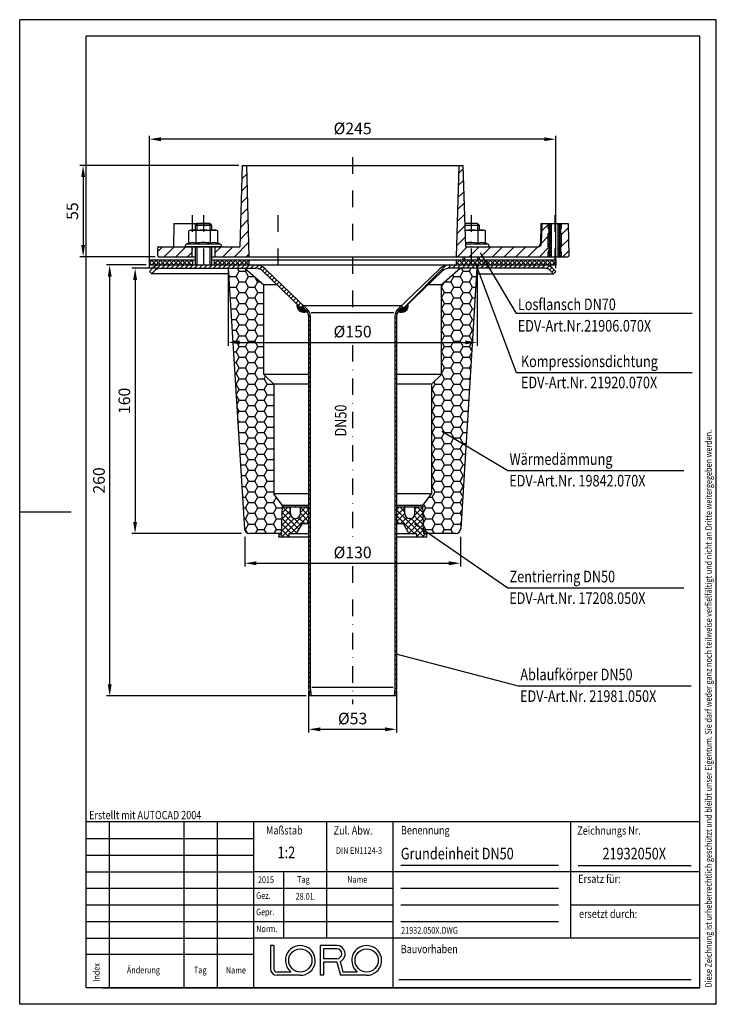
# Model space of a CAD drawing. Extents: x 0 to 420, y 0 to 594.
import ezdxf
from ezdxf.enums import TextEntityAlignment as Align

# ---------------------------------------------------------------- set-up
doc = ezdxf.new("R2010")
doc.units = 0
doc.header["$LTSCALE"] = 20
doc.header["$MEASUREMENT"] = 0
doc.linetypes.add('AUSGEZOGEN', pattern=[0])
doc.linetypes.add('STRICHPUNKT', pattern=[1, 0.5, -0.25, 0, -0.25])
doc.layers.get('DEFPOINTS').update_dxf_attribs({"linetype": 'AUSGEZOGEN'})
for name, color, linetype in [('BEM', 7, 'Continuous'), ('HILF', 2, 'Continuous'), ('MITTEL', 2, 'STRICHPUNKT'), ('SCHRAFF', 7, 'AUSGEZOGEN'), ('STEMPEL', 3, 'Continuous'), ('TEXT', 7, 'Continuous'), ('VOLL', 1, 'Continuous')]:
    doc.layers.add(name, color=color, linetype=linetype)
doc.styles.add('GREEKS', font='SIMPLEX.shx', dxfattribs={"width": 0.8})
doc.styles.get("Standard").update_dxf_attribs({"font": 'simplex.shx', "width": 0.8})
doc.dimstyles.get("Standard").update_dxf_attribs({"dimtxt": 0.18, "dimasz": 0.18, "dimexe": 0.18, "dimexo": 0.0625, "dimgap": 0.09, "dimtad": 0, "dimtih": 1, "dimtoh": 1, "dimdec": 4, "dimzin": 0, "dimdsep": 46, "dimtxsty": 'STANDARD', "dimcen": 0.09, "dimadec": 0, "dimazin": 0, "dimtfac": 1, "dimtdec": 4, "dimtofl": 0, "dimtmove": 0, "dimatfit": 3, "dimfxl": 1, "dimtolj": 1, "dimtzin": 0, "dimarcsym": 0})

# ---------------------------------------------------------------- blocks, each defined once
blk = doc.blocks.new('LOGO')
for p, q in [((2.6, -4.77), (2.6, -11.77)), ((3.6, -4.77), (2.6, -4.77)), ((3.6, -4.77), (3.6, -11.77)), ((17.6, -4.77), (17.6, -13.77)), ((22.6, -4.77), (17.6, -4.77)), ((22.6, -5.77), (18.6, -5.77)), ((18.6, -5.77), (18.6, -8.77)), ((22.6, -8.77), (18.6, -8.77)), ((22.6, -9.77), (18.6, -9.77)), ((18.6, -9.77), (18.6, -13.77)), ((22.6, -9.77), (23.67, -13.77)), ((23.57, -9.51), (24.44, -12.77)), ((8.77, -12.77), (4.6, -12.77)), ((11.6, -13.77), (4.6, -13.77)), ((18.6, -13.77), (17.6, -13.77)), ((31.6, -13.77), (23.67, -13.77)), ((28.77, -12.77), (24.44, -12.77))]:
    blk.add_line(p, q)
for centre in [(11.6, -9.27), (31.6, -9.27)]:
    blk.add_circle(centre, 3.5)
for centre, radius, start, end in [((11.6, -9.27), 4.5, 270, 231.0576), ((22.6, -7.27), 2.5, 270, 270), ((22.6, -7.27), 2.5, 293.1162, 90), ((22.6, -7.27), 1.5, 270, 90), ((31.6, -9.27), 4.5, 270, 231.0576), ((4.6, -11.77), 2, 180, 270), ((4.6, -11.77), 1, 180, 270)]:
    blk.add_arc(centre, radius, start, end)
blk = doc.blocks.new('*D1')
at = {"layer": 'BEM', "color": 0, "lineweight": -2, "transparency": 16777216}
for p, q in [((125.72, 442.03), (125.72, 397.34)), ((275.72, 442.03), (275.72, 397.34)), ((132.72, 399.34), (268.72, 399.34))]:
    blk.add_line(p, q, dxfattribs=at)
at = {"layer": 'BEM', "color": 0, "transparency": 16777216}
for points in [[(132.72, 400.5), (132.72, 398.17), (125.72, 399.34)], [(268.72, 400.5), (268.72, 398.17), (275.72, 399.34)]]:
    blk.add_solid(points, dxfattribs=at)
at = {"layer": 'DEFPOINTS', "color": 0, "transparency": 16777216}
for p in [(125.72, 444.03), (275.72, 444.03), (275.72, 399.34)]:
    blk.add_point(p, dxfattribs=at)
at = {"layer": 'BEM', "color": 1, "transparency": 16777216, "insert": (200.72, 405.84), "char_height": 7, "attachment_point": 5, "style": 'GREEKS'}
blk.add_mtext('\\A1;%%c150', dxfattribs=at)
blk = doc.blocks.new('*D2')
at = {"layer": 'BEM', "color": 0, "lineweight": -2, "transparency": 16777216}
for p, q in [((135.72, 282.03), (135.72, 264.09)), ((265.71, 282.03), (265.71, 264.09)), ((142.72, 266.09), (258.71, 266.09))]:
    blk.add_line(p, q, dxfattribs=at)
at = {"layer": 'BEM', "color": 0, "transparency": 16777216}
for points in [[(142.72, 267.25), (142.72, 264.92), (135.72, 266.09)], [(258.71, 267.25), (258.71, 264.92), (265.71, 266.09)]]:
    blk.add_solid(points, dxfattribs=at)
at = {"layer": 'DEFPOINTS', "color": 0, "transparency": 16777216}
for p in [(135.72, 284.03), (265.71, 284.03), (265.71, 266.09)]:
    blk.add_point(p, dxfattribs=at)
at = {"layer": 'BEM', "color": 1, "transparency": 16777216, "insert": (200.72, 272.59), "char_height": 7, "attachment_point": 5, "style": 'GREEKS'}
blk.add_mtext('\\A1;%%c130', dxfattribs=at)
blk = doc.blocks.new('*D3')
at = {"layer": 'BEM', "color": 0, "lineweight": -2, "transparency": 16777216}
for p, q in [((82.43, 444.03), (67.58, 444.03)), ((69.58, 437.03), (69.58, 291.03)), ((133.72, 284.03), (67.58, 284.03))]:
    blk.add_line(p, q, dxfattribs=at)
at = {"layer": 'BEM', "color": 0, "transparency": 16777216}
for points in [[(68.41, 437.03), (70.74, 437.03), (69.58, 444.03)], [(68.41, 291.03), (70.74, 291.03), (69.58, 284.03)]]:
    blk.add_solid(points, dxfattribs=at)
at = {"layer": 'DEFPOINTS', "color": 0, "transparency": 16777216}
for p in [(84.43, 444.03), (69.58, 284.03), (135.72, 284.03)]:
    blk.add_point(p, dxfattribs=at)
at = {"layer": 'BEM', "color": 1, "transparency": 16777216, "insert": (63.08, 364.03), "char_height": 7, "attachment_point": 5, "rotation": 90, "style": 'GREEKS'}
blk.add_mtext('\\A1;160', dxfattribs=at)
blk = doc.blocks.new('*D4')
at = {"layer": 'BEM', "color": 0, "lineweight": -2, "transparency": 16777216}
for p, q in [((174.22, 188.97), (174.22, 163.89)), ((227.22, 188.97), (227.22, 163.89)), ((181.22, 165.89), (220.22, 165.89))]:
    blk.add_line(p, q, dxfattribs=at)
at = {"layer": 'BEM', "color": 0, "transparency": 16777216}
for points in [[(181.22, 167.06), (181.22, 164.73), (174.22, 165.89)], [(220.22, 167.06), (220.22, 164.73), (227.22, 165.89)]]:
    blk.add_solid(points, dxfattribs=at)
at = {"layer": 'DEFPOINTS', "color": 0, "transparency": 16777216}
for p in [(174.22, 190.97), (227.22, 190.97), (227.22, 165.89)]:
    blk.add_point(p, dxfattribs=at)
at = {"layer": 'BEM', "color": 1, "transparency": 16777216, "insert": (200.72, 172.39), "char_height": 7, "attachment_point": 5}
blk.add_mtext('\\A1;%%C53', dxfattribs=at)
blk = doc.blocks.new('*D5')
at = {"layer": 'BEM', "color": 0, "lineweight": -2, "transparency": 16777216}
for p, q in [((76.22, 446.03), (52.28, 446.03)), ((54.28, 193.03), (54.28, 439.03)), ((172.65, 186.03), (52.28, 186.03))]:
    blk.add_line(p, q, dxfattribs=at)
at = {"layer": 'BEM', "color": 0, "transparency": 16777216}
for points in [[(53.11, 439.03), (55.45, 439.03), (54.28, 446.03)], [(53.11, 193.03), (55.45, 193.03), (54.28, 186.03)]]:
    blk.add_solid(points, dxfattribs=at)
at = {"layer": 'DEFPOINTS', "color": 0, "transparency": 16777216}
for p in [(54.28, 446.03), (78.22, 446.03), (174.65, 186.03)]:
    blk.add_point(p, dxfattribs=at)
at = {"layer": 'BEM', "color": 1, "transparency": 16777216, "insert": (47.78, 316.03), "char_height": 7, "attachment_point": 5, "rotation": 90}
blk.add_mtext('\\A1;260', dxfattribs=at)
blk = doc.blocks.new('*D6')
at = {"layer": 'BEM', "color": 0, "lineweight": -2, "transparency": 16777216}
for p, q in [((78.22, 444.09), (78.22, 523.89)), ((323.22, 444.09), (323.22, 523.89)), ((316.22, 521.89), (85.22, 521.89))]:
    blk.add_line(p, q, dxfattribs=at)
at = {"layer": 'BEM', "color": 0, "transparency": 16777216}
for points in [[(85.22, 523.06), (85.22, 520.72), (78.22, 521.89)], [(316.22, 523.06), (316.22, 520.72), (323.22, 521.89)]]:
    blk.add_solid(points, dxfattribs=at)
at = {"layer": 'DEFPOINTS', "color": 0, "transparency": 16777216}
for p in [(78.22, 521.89), (78.22, 442.09), (323.22, 442.09)]:
    blk.add_point(p, dxfattribs=at)
at = {"layer": 'BEM', "color": 1, "transparency": 16777216, "insert": (200.72, 528.39), "char_height": 7, "attachment_point": 5}
blk.add_mtext('\\A1;%%c245', dxfattribs=at)
blk = doc.blocks.new('*D7')
at = {"layer": 'BEM', "color": 0, "lineweight": -2, "transparency": 16777216}
for p, q in [((132.22, 506.03), (36.23, 506.03)), ((38.23, 499.03), (38.23, 458.03)), ((81.72, 451.03), (36.23, 451.03))]:
    blk.add_line(p, q, dxfattribs=at)
at = {"layer": 'BEM', "color": 0, "transparency": 16777216}
for points in [[(37.07, 499.03), (39.4, 499.03), (38.23, 506.03)], [(37.07, 458.03), (39.4, 458.03), (38.23, 451.03)]]:
    blk.add_solid(points, dxfattribs=at)
at = {"layer": 'DEFPOINTS', "color": 0, "transparency": 16777216}
for p in [(134.22, 506.03), (38.23, 451.03), (83.72, 451.03)]:
    blk.add_point(p, dxfattribs=at)
at = {"layer": 'BEM', "color": 1, "transparency": 16777216, "insert": (31.73, 478.53), "char_height": 7, "attachment_point": 5, "rotation": 90}
blk.add_mtext('\\A1;55', dxfattribs=at)

msp = doc.modelspace()

# ---------------------------------------------------------------- hatches: boundary and pattern name
at = {"layer": 'SCHRAFF'}
h = msp.add_hatch(dxfattribs=at)
h.set_pattern_fill('_USER', color=256, scale=5, angle=45, style=0, pattern_type=0)
h.set_pattern_definition([(45, (-0.7113, -18.6157), (-3.535534, 3.535534), [])])
h.paths.add_polyline_path([(263.217, 451.033), (318.717, 451.033), (318.717, 454.033), (319.217, 454.033), (319.217, 457.033), (318.717, 457.033), (318.717, 464.606), (314.677, 468.734), (314.507, 458.998, -0.4091108), (312.507, 457.033), (268.717, 457.033), (267.217, 506.033), (264.717, 506.033)])
h.paths.add_polyline_path([(117.717, 457.033), (117.717, 451.033), (138.217, 451.033), (136.717, 506.033), (134.217, 506.033), (132.717, 457.033)])
h.paths.add_polyline_path([(103.717, 451.033), (103.717, 457.033), (83.717, 457.033, 0.4142136), (83.217, 456.533), (83.217, 451.533, 0.4142136), (83.717, 451.033)])
h.paths.add_polyline_path([(330.717, 471.033), (326.717, 471.033), (326.717, 468.033), (326.217, 468.033), (326.217, 465.033), (326.717, 465.033), (326.717, 457.033), (326.217, 457.033), (326.217, 454.033), (326.717, 454.033), (326.717, 451.033), (330.557, 451.033, 0.4193348), (331.057, 451.542)])
h.paths.add_polyline_path([(314.717, 471.033), (314.677, 468.734), (318.717, 464.606), (318.717, 465.033), (319.217, 465.033), (319.217, 468.033), (318.717, 468.033), (318.717, 471.033)], flags=17)
h = msp.add_hatch(dxfattribs=at)
h.set_pattern_fill('_USER', color=256, angle=135, style=0, pattern_type=0)
h.set_pattern_definition([(135, (-24.2829, -51.9906), (-0.7071068, -0.7071068), [])])
h.paths.add_polyline_path([(319.717, 471.033), (318.717, 471.033), (318.717, 468.033), (319.217, 468.033), (319.217, 465.033), (318.717, 465.033), (318.717, 457.033), (319.217, 457.033), (319.217, 454.033), (318.717, 454.033), (318.717, 451.033), (319.717, 451.033)])
h.paths.add_polyline_path([(320.717, 471.033), (319.717, 471.033), (319.717, 451.033), (319.943, 451.033), (320.717, 453.297)])
h.paths.add_polyline_path([(325.717, 471.033), (324.717, 471.033), (324.717, 451.033), (325.717, 451.033)])
h.paths.add_polyline_path([(326.717, 471.033), (325.717, 471.033), (325.717, 451.033), (326.717, 451.033), (326.717, 454.033), (326.217, 454.033), (326.217, 457.033), (326.717, 457.033), (326.717, 465.033), (326.217, 465.033), (326.217, 468.033), (326.717, 468.033)])
h = msp.add_hatch(dxfattribs=at)
h.set_pattern_fill('NET', color=256, scale=15, angle=45, style=0)
h.set_pattern_definition([(45, (-27.7771, 23.0482), (-1.325825, 1.325825), []), (135, (-27.7771, 23.0482), (-1.325825, -1.325825), [])])
h.paths.add_polyline_path([(322.717, 449.033), (272.117, 449.033), (272.117, 446.033), (322.717, 446.033)])
h.paths.add_polyline_path([(272.117, 449.033), (263.217, 449.033), (263.217, 446.033), (272.117, 446.033)])
h.paths.add_polyline_path([(138.217, 449.033), (129.327, 449.033), (130.326, 446.033), (138.217, 446.033)])
h.paths.add_polyline_path([(129.327, 449.033), (117.217, 449.033), (117.217, 446.033), (130.326, 446.033)])
h.paths.add_polyline_path([(104.217, 449.033), (78.217, 449.033), (78.217, 446.033), (104.217, 446.033)])
h = msp.add_hatch(dxfattribs=at)
h.set_pattern_fill('_USER', color=256, scale=2, angle=45, pattern_type=0)
h.set_pattern_definition([(45, (-23.604, 167.8714), (-1.414214, 1.414214), [])])
h.paths.add_polyline_path([(110.717, 446.033), (84.435, 446.033, 0.1989124), (80.546, 444.422), (78.217, 442.094), (79.631, 440.679), (81.96, 443.008, -0.1989124), (84.435, 444.033), (110.717, 444.033)])
h.paths.add_polyline_path([(142.49, 446.033), (110.717, 446.033), (110.717, 444.033), (142.49, 444.033, -0.1940999), (146.653, 442.354), (169.789, 420.06), (171.217, 421.461), (148.041, 443.794, 0.1940999)])
h.paths.add_polyline_path([(290.717, 446.033), (258.944, 446.033, 0.1940999), (253.393, 443.794), (230.217, 421.461), (231.646, 420.06), (254.781, 442.354, -0.1940999), (258.944, 444.033), (290.717, 444.033)])
h.paths.add_polyline_path([(317, 446.033), (290.717, 446.033), (290.717, 444.033), (317, 444.033, -0.1989124), (319.474, 443.008), (321.803, 440.679), (323.217, 442.094), (320.889, 444.422, 0.1989124)])
h = msp.add_hatch(dxfattribs=at)
h.set_pattern_fill('HONEY', color=256, scale=30)
h.set_pattern_definition([(0, (-47.6524, -31.8083), (5.625, 3.247595), [3.75, -7.5]), (120, (-47.6524, -31.8083), (-5.625, 3.247595), [3.75, -7.5]), (60, (-47.6524, -31.8083), (1e-15, 6.49519), [-7.5, 3.75])])
h.paths.add_polyline_path([(275.717, 444.033), (265.717, 444.033), (254.217, 434.033), (254.217, 380.033), (248.217, 374.033), (248.217, 308.033), (243.026, 300.972), (243.617, 284.033), (245.217, 284.033), (262.899, 284.033, 0.3960475), (265.893, 286.846)])
h.paths.add_polyline_path([(147.217, 434.033), (135.717, 444.033), (125.717, 444.033), (135.541, 286.846, 0.3960475), (138.535, 284.033), (157.817, 284.033), (158.409, 300.972), (153.217, 308.033), (153.217, 374.033), (147.217, 380.033)])
h = msp.add_hatch(dxfattribs=at)
h.set_pattern_fill('ANSI31', color=256, scale=0.1)
h.set_pattern_definition([(45, (-22.22163, -10.09606), (-0.00883883476, 0.00883883476), [])])
h.paths.add_polyline_path([(172.687, 418.656), (171.23, 420.06), (169.789, 420.06), (167.335, 422.425, 0.6646808), (173.248, 418.015, 0.0426983)])
h.paths.add_polyline_path([(234.099, 422.425), (231.646, 420.06), (230.204, 420.06), (228.748, 418.656, 0.0426983), (228.187, 418.015, 0.6646808)])
h.paths.add_polyline_path([(230.931, 420.761), (230.204, 420.06), (231.646, 420.06)], flags=17)
h.paths.add_polyline_path([(170.503, 420.761), (169.789, 420.06), (171.23, 420.06)], flags=17)
h = msp.add_hatch(dxfattribs=at)
h.set_pattern_fill('_USER', color=256, scale=2, angle=135, pattern_type=0)
h.set_pattern_definition([(135, (-22.2216, -10.096), (-1.4142136, -1.4142136), [])])
h.paths.add_polyline_path([(175.217, 415.056, 0.2037337), (173.38, 419.377), (171.217, 421.461), (170.503, 420.761), (172.687, 418.656, -0.2037337), (174.217, 415.056), (174.217, 190.967), (174.649, 186.033), (175.653, 186.033), (175.217, 191.011)])
h.paths.add_polyline_path([(230.931, 420.761), (230.217, 421.461), (228.054, 419.377, 0.2037337), (226.217, 415.056), (226.217, 191.011), (225.782, 186.033), (226.785, 186.033), (227.217, 190.967), (227.217, 415.056, -0.2037337), (228.748, 418.656)])
h = msp.add_hatch(dxfattribs=at)
h.set_pattern_fill('NET', color=256, scale=20, angle=45, style=0)
h.set_pattern_definition([(45, (-105.0414, 89.7002), (-1.767767, 1.767767), []), (135, (-105.0414, 89.7002), (-1.767767, -1.767767), [])])
h.paths.add_polyline_path([(239.217, 284.033), (239.217, 282.033), (245.217, 282.033), (245.217, 284.033), (243.617, 284.033), (243.058, 300.033), (238.217, 300.033), (238.217, 296.033, -1), (232.217, 296.033), (232.217, 300.033), (227.217, 300.033), (227.217, 290.033), (231.217, 290.033), (234.681, 284.033)])
h.paths.add_polyline_path([(157.817, 284.033), (156.217, 284.033), (156.217, 282.033), (162.217, 282.033), (162.217, 284.033), (166.753, 284.033), (170.217, 290.033), (174.217, 290.033), (174.217, 300.033), (169.217, 300.033), (169.217, 296.033, -1), (163.217, 296.033), (163.217, 300.033), (158.376, 300.033)])

# ---------------------------------------------------------------- linework, layer by layer
at = {"extrusion": (1e-16, 1, 0)}
for p in [(110.717, 457.033), (272.117, 457.033)]:
    msp.add_point(p, dxfattribs=at)
at = {"layer": 'HILF'}
for p, q in [((0, 0), (0, 594)), ((420, 594), (0, 594)), ((420, 0), (420, 594)), ((106.717, 471.033), (106.717, 467.033)), ((114.717, 471.033), (114.717, 467.033)), ((276.117, 471.033), (276.117, 467.033)), ((319.717, 451.033), (319.717, 471.033)), ((325.717, 451.033), (325.717, 471.033)), ((106.717, 457.033), (106.717, 446.033)), ((114.717, 457.033), (114.717, 446.033)), ((268.117, 451.033), (268.117, 449.033)), ((276.117, 451.033), (276.117, 449.033)), ((175.812, 417.403), (225.622, 417.403)), ((31.088, 297), (0, 297)), ((225.215, 191.033), (176.219, 191.033)), ((40, 100), (141, 100)), ((40, 90), (141, 90)), ((229.774, 84.038), (324.835, 84.038)), ((336.724, 83.78), (404.859, 83.78)), ((40, 80), (141, 80)), ((40, 70), (141, 70)), ((141, 70), (225, 70)), ((229.774, 70), (324.835, 70)), ((40, 60), (141, 60)), ((141, 60), (225, 60)), ((229.774, 60), (324.835, 60)), ((40, 50), (141, 50)), ((141, 50), (225, 50)), ((229.774, 50), (324.835, 50)), ((40, 40), (141, 40)), ((228.491, 14.894), (404.859, 14.894)), ((420, 0), (0, 0))]:
    msp.add_line(p, q, dxfattribs=at)
for centre, radius, start, end in [((104.222, 453.784), 5.761, 67.925945, 112.074055), ((110.717, 437.135), 22.411, 78.859628, 101.140372), ((117.212, 453.784), 5.761, 67.925945, 112.074055), ((272.117, 437.135), 22.411, 78.859628, 98.903671), ((278.612, 453.784), 5.761, 67.925945, 112.074055)]:
    msp.add_arc(centre, radius, start, end, dxfattribs=at)
at = {"layer": 'MITTEL'}
for p, q in [((200.717, 511.033), (200.717, 411.888)), ((103.928, 476.033), (103.928, 455.033)), ((110.717, 476.033), (110.717, 441.033)), ((155.717, 476.033), (155.717, 441.033)), ((272.117, 476.033), (272.117, 441.033)), ((322.717, 476.033), (322.717, 446.033)), ((200.717, 397.698), (200.717, 278.998)), ((200.717, 264.335), (200.717, 181.033))]:
    msp.add_line(p, q, dxfattribs=at)
at = {"layer": 'SCHRAFF'}
for centre, start, end in [((171.217, 421.461), 166.061929, 300.506818), ((230.217, 421.461), 239.493182, 13.938071)]:
    msp.add_arc(centre, 4, start, end, dxfattribs=at)
at = {"layer": 'STEMPEL'}
for p, q in [((40, 10), (40, 584)), ((410, 584), (40, 584)), ((410, 10), (410, 584)), ((134.217, 506.033), (132.717, 457.033)), ((134.217, 506.033), (267.217, 506.033)), ((136.717, 506.033), (138.217, 451.033)), ((264.717, 506.033), (263.217, 451.033)), ((267.217, 506.033), (268.717, 457.033)), ((92.907, 471.033), (92.662, 457.033)), ((92.907, 471.033), (115.137, 471.033)), ((106.717, 471.033), (105.717, 470.033)), ((105.717, 470.033), (105.717, 467.033)), ((105.717, 470.033), (115.717, 470.033)), ((105.751, 471.033), (105.751, 470.067)), ((114.717, 471.033), (106.717, 471.033)), ((115.717, 470.033), (114.717, 471.033)), ((115.137, 471.033), (115.145, 470.605)), ((115.717, 470.033), (115.717, 467.033)), ((276.117, 471.033), (268.289, 471.033)), ((268.319, 470.033), (277.117, 470.033)), ((277.117, 470.033), (276.117, 471.033)), ((277.117, 470.033), (277.117, 467.033)), ((314.278, 471.033), (314.068, 458.998)), ((314.278, 471.033), (330.717, 471.033)), ((314.717, 471.033), (314.507, 458.998)), ((318.717, 468.033), (318.717, 471.033)), ((320.717, 451.033), (320.717, 471.033)), ((324.717, 451.033), (324.717, 471.033)), ((326.717, 468.033), (326.717, 471.033)), ((330.717, 471.033), (331.057, 451.542)), ((103.217, 467.033), (102.057, 466.722)), ((102.057, 459.123), (102.057, 466.722)), ((103.217, 467.033), (118.217, 467.033)), ((106.387, 459.123), (106.387, 466.722)), ((115.047, 459.123), (115.047, 466.722)), ((119.377, 466.722), (118.217, 467.033)), ((119.377, 459.123), (119.377, 466.722)), ((268.411, 467.033), (279.617, 467.033)), ((276.447, 459.123), (276.447, 466.722)), ((280.777, 466.722), (279.617, 467.033)), ((280.777, 459.123), (280.777, 466.722)), ((319.217, 468.033), (318.717, 468.033)), ((318.717, 457.033), (318.717, 465.033)), ((319.217, 465.033), (318.717, 465.033)), ((319.217, 465.033), (319.217, 468.033)), ((326.217, 465.033), (326.217, 468.033)), ((326.717, 468.033), (326.217, 468.033)), ((326.717, 465.033), (326.217, 465.033)), ((326.717, 457.033), (326.717, 465.033)), ((102.057, 459.123), (100.311, 458.488)), ((121.124, 458.488), (100.311, 458.488)), ((121.124, 458.488), (119.377, 459.123)), ((282.524, 458.488), (268.673, 458.488)), ((282.524, 458.488), (280.777, 459.123)), ((83.217, 451.533), (83.217, 456.533)), ((83.717, 457.033), (132.717, 457.033)), ((120.867, 457.033), (100.567, 457.033)), ((103.717, 457.033), (103.717, 451.033)), ((105.717, 457.033), (105.717, 446.033)), ((115.717, 457.033), (115.717, 446.033)), ((117.717, 457.033), (117.717, 451.033)), ((268.717, 457.033), (312.507, 457.033)), ((319.217, 457.033), (318.717, 457.033)), ((318.717, 451.033), (318.717, 454.033)), ((319.217, 454.033), (318.717, 454.033)), ((319.217, 454.033), (319.217, 457.033)), ((326.217, 454.033), (326.217, 457.033)), ((326.717, 457.033), (326.217, 457.033)), ((326.717, 454.033), (326.217, 454.033)), ((326.717, 451.033), (326.717, 454.033)), ((78.217, 449.033), (78.217, 446.033)), ((78.217, 449.033), (105.717, 449.033)), ((78.217, 446.033), (323.217, 446.033)), ((83.717, 451.033), (105.717, 451.033)), ((84.435, 446.033), (317, 446.033)), ((104.217, 449.033), (104.217, 446.033)), ((115.717, 451.033), (330.557, 451.033)), ((115.717, 449.033), (323.217, 449.033)), ((117.217, 449.033), (117.217, 446.033)), ((138.217, 449.033), (138.217, 446.033)), ((161.252, 446.033), (240.183, 446.033)), ((263.217, 449.033), (263.217, 446.033)), ((267.117, 451.033), (267.117, 449.033)), ((277.117, 451.033), (277.117, 449.033)), ((323.217, 449.033), (323.217, 446.033)), ((78.217, 442.094), (80.546, 444.422)), ((78.217, 442.094), (79.631, 440.679)), ((79.631, 440.679), (81.96, 443.008)), ((125.927, 440.679), (79.631, 440.679)), ((84.435, 444.033), (142.403, 444.033)), ((125.717, 444.033), (135.541, 286.846)), ((135.717, 444.033), (147.217, 434.033)), ((146.653, 442.354), (169.789, 420.06)), ((148.041, 443.794), (173.38, 419.377)), ((253.393, 443.794), (228.054, 419.377)), ((254.781, 442.354), (231.646, 420.06)), ((265.717, 444.033), (254.217, 434.033)), ((317, 444.033), (258.944, 444.033)), ((275.717, 444.033), (265.893, 286.846)), ((275.508, 440.679), (321.803, 440.679)), ((321.803, 440.679), (319.474, 443.008)), ((323.217, 442.094), (320.889, 444.422)), ((323.217, 442.094), (321.803, 440.679)), ((147.217, 380.033), (147.217, 434.033)), ((154.889, 434.033), (147.217, 434.033)), ((254.217, 434.033), (246.546, 434.033)), ((254.217, 380.033), (254.217, 434.033)), ((171.217, 421.461), (169.789, 420.06)), ((171.23, 420.06), (169.789, 420.06)), ((170.503, 420.761), (172.687, 418.656)), ((230.217, 421.461), (171.217, 421.461)), ((230.931, 420.761), (228.748, 418.656)), ((231.646, 420.06), (230.204, 420.06)), ((230.217, 421.461), (231.646, 420.06)), ((174.217, 415.056), (174.217, 190.967)), ((175.217, 415.056), (175.217, 191.011)), ((226.217, 415.056), (226.217, 191.011)), ((227.217, 415.056), (227.217, 190.967)), ((153.217, 374.033), (147.217, 380.033)), ((174.217, 380.033), (147.217, 380.033)), ((254.217, 380.033), (227.217, 380.033)), ((248.217, 374.033), (254.217, 380.033)), ((153.217, 374.033), (153.217, 308.033)), ((174.217, 374.033), (153.217, 374.033)), ((248.217, 374.033), (227.217, 374.033)), ((248.217, 374.033), (248.217, 308.033)), ((159.099, 300.033), (153.217, 308.033)), ((174.285, 308.033), (153.217, 308.033)), ((248.217, 308.033), (227.217, 308.033)), ((243.026, 300.972), (248.217, 308.033)), ((157.817, 284.033), (158.409, 300.972)), ((158.376, 300.033), (174.217, 300.033)), ((174.217, 300.972), (158.409, 300.972)), ((163.217, 296.033), (163.217, 300.033)), ((169.217, 296.033), (169.217, 300.033)), ((174.217, 300.033), (174.217, 290.033)), ((243.026, 300.972), (227.217, 300.972)), ((227.217, 300.033), (243.058, 300.033)), ((227.217, 300.033), (227.217, 290.033)), ((232.217, 296.033), (232.217, 300.033)), ((238.217, 296.033), (238.217, 300.033)), ((243.617, 284.033), (243.026, 300.972)), ((170.217, 290.033), (166.753, 284.033)), ((170.217, 290.033), (174.217, 290.033)), ((227.217, 290.033), (231.217, 290.033)), ((231.217, 290.033), (234.681, 284.033)), ((157.817, 284.033), (138.535, 284.033)), ((156.217, 284.033), (156.217, 282.033)), ((156.217, 284.033), (157.817, 284.033)), ((156.217, 282.033), (174.217, 282.033)), ((162.217, 284.033), (162.217, 282.033)), ((162.217, 284.033), (174.217, 284.033)), ((227.217, 284.033), (239.217, 284.033)), ((227.217, 282.033), (245.217, 282.033)), ((239.217, 284.033), (239.217, 282.033)), ((262.899, 284.033), (243.617, 284.033)), ((245.217, 284.033), (243.617, 284.033)), ((245.217, 284.033), (245.217, 282.033)), ((174.217, 190.967), (174.649, 186.033)), ((175.217, 191.011), (175.653, 186.033)), ((226.217, 191.011), (225.782, 186.033)), ((227.217, 190.967), (226.785, 186.033)), ((226.785, 186.033), (174.649, 186.033)), ((410, 110), (40, 110)), ((141, 110), (141, 10)), ((225, 110), (225, 10)), ((332, 110), (332, 40)), ((410, 80), (141, 80)), ((410, 40), (141, 40)), ((141, 30), (40, 30)), ((410, 10), (40, 10)), ((50, 10), (410, 10))]:
    msp.add_line(p, q, dxfattribs=at)
for centre, radius, start, end in [((104.222, 459.339), 7.694, 73.657107, 106.342893), ((110.717, 436.722), 30.311, 81.786789, 98.213211), ((117.212, 459.339), 7.694, 73.657107, 106.342893), ((272.117, 436.722), 30.311, 81.786789, 97.009938), ((278.612, 459.339), 7.694, 73.657107, 106.342893), ((100.567, 457.783), 0.75, 110, 269.999999), ((120.867, 457.783), 0.75, 269.999999, 70), ((282.267, 457.783), 0.75, 269.999999, 70), ((312.068, 459.033), 2, 270, 359), ((312.507, 459.033), 2, 270, 359), ((83.717, 456.533), 0.5, 90, 180), ((83.717, 451.533), 0.5, 180, 270), ((330.557, 451.533), 0.5, 270, 1), ((84.435, 440.533), 5.5, 90, 135), ((142.49, 438.033), 8, 46.061929, 90), ((258.944, 438.033), 8, 90, 133.938071), ((317, 440.533), 5.5, 45, 90), ((84.435, 440.533), 3.5, 90, 135), ((142.49, 438.033), 6, 46.061929, 90), ((258.944, 438.033), 6, 90, 133.938071), ((317, 440.533), 3.5, 45, 90), ((169.217, 415.056), 5, 0, 46.061929), ((169.217, 415.056), 6, 0, 46.061929), ((232.217, 415.056), 6, 133.938071, 180), ((232.217, 415.056), 5, 133.938071, 180), ((166.217, 296.033), 3, 180, 0), ((235.217, 296.033), 3, 180, 0), ((138.535, 287.033), 3, 183.576334, 270), ((262.899, 287.033), 3, 270, 356.423666)]:
    msp.add_arc(centre, radius, start, end, dxfattribs=at)
for p in [(158.376, 300.033), (166.217, 300.033), (232.217, 300.033), (238.217, 300.033), (243.058, 300.033), (235.217, 293.033), (170.217, 290.033), (231.217, 290.033), (231.217, 290.033), (233.217, 286.569), (156.217, 282.033), (157.817, 284.033), (157.817, 284.033), (157.817, 284.033), (162.217, 282.033), (239.217, 282.033), (243.617, 284.033), (245.217, 282.033), (245.217, 282.033)]:
    msp.add_point(p, dxfattribs=at)
at = {"layer": 'TEXT', "color": 2}
for p, q in [((299.542, 416.784), (277.79, 453.308)), ((299.542, 380.907), (274.756, 447.383)), ((405.481, 416.784), (299.542, 416.784)), ((405.481, 380.907), (299.542, 380.907)), ((294.261, 321.826), (254.539, 345.465)), ((400.385, 321.826), (294.261, 321.826)), ((294.261, 250.959), (238.136, 289.79)), ((400.385, 250.959), (294.261, 250.959)), ((300.784, 191.849), (227.029, 211.182)), ((404.836, 191.849), (300.784, 191.849))]:
    msp.add_line(p, q, dxfattribs=at)
at = {"layer": 'VOLL'}
for p, q in [((54, 110), (54, 10)), ((99, 110), (99, 10)), ((119, 110), (119, 10)), ((185, 110), (185, 40)), ((159, 80), (159, 40)), ((332, 60), (410, 60))]:
    msp.add_line(p, q, dxfattribs=at)

# ---------------------------------------------------------------- block references
at = {"layer": 'STEMPEL', "xscale": 2, "yscale": 2, "zscale": 2}
msp.add_blockref('LOGO', (145.996, 45.021), dxfattribs=at)

# ---------------------------------------------------------------- texts
at = {"layer": 'BEM', "style": 'GREEKS', "width": 0.8}
msp.add_text('Diese Zeichnung ist urheberrechtlich geschützt und bleibt unser Eigentum. Sie darf weder ganz noch teilweise verfielfältigt und nicht an Dritte weitergegeben werden.', height=4, rotation=90, dxfattribs=at).set_placement((417.302, 10.168))
at = {"layer": 'TEXT', "color": 1, "style": 'GREEKS', "width": 0.8}
for s, p in [('Losflansch DN70', (300.387, 418.789)), ('EDV-Art.Nr.21906.070X', (300.286, 405.837)), ('Wärmedämmung', (295.342, 325.438)), ('EDV-Art.Nr. 19842.070X', (295.161, 312.391)), ('Zentrierring DN50', (295.342, 254.572)), ('EDV-Art.Nr. 17208.050X', (295.161, 241.524)), ('Ablaufkörper DN50', (301.864, 195.462)), ('EDV-Art.Nr. 21981.050X', (301.684, 182.414)), ('1:2', (155.501, 88.149)), ('Grundeinheit DN50', (229.774, 87.417))]:
    msp.add_text(s, height=7, dxfattribs=at).set_placement(p)
at = {"layer": 'TEXT', "color": 1, "width": 0.8}
for s, p in [('Kompressionsdichtung', (302.223, 384.391)), ('EDV-Art.Nr. 21920.070X', (302.223, 371.615))]:
    msp.add_text(s, height=7, dxfattribs=at).set_placement(p)
at = {"layer": 'TEXT', "color": 1, "style": 'GREEKS', "width": 0.8}
msp.add_text('DN50', height=7, rotation=90, dxfattribs=at).set_placement((197.009, 342.549))
at = {"layer": 'TEXT', "style": 'GREEKS', "width": 0.8}
for s, height, p in [('Erstellt mit AUTOCAD 2004', 5, (41.855, 111.672)), ('Maßstab', 5, (148.516, 102.462)), ('Zul. Abw.', 5, (189.286, 102.418)), ('Benennung', 5, (229.878, 102.549)), ('Zeichnungs Nr.', 5, (336.179, 102.313)), ('Tag', 4, (167.331, 73.319)), ('Name', 4, (197.463, 73.31)), ('Ersatz für:', 5, (336.724, 73.181)), ('2015', 4, (143.622, 73.14)), ('Gez.', 4, (142.584, 63.63)), ('Gepr.', 4, (142.552, 53.689)), ('ersetzt durch:', 5, (337.24, 52.074)), ('Norm.', 4, (142.601, 43.529)), ('21932.050X.DWG', 4, (229.984, 42.63)), ('Bauvorhaben', 5, (229.742, 30.846))]:
    msp.add_text(s, height=height, dxfattribs=at).set_placement(p)
for s, p in [('DIN EN1124-3', (204.617, 90.764)), ('28.01.', (172.409, 63.108)), ('Änderung', (74.605, 18.674)), ('Tag', (108.827, 18.672)), ('Name', (130.336, 18.593))]:
    msp.add_text(s, height=4, dxfattribs=at).set_placement(p, align=Align.CENTER)
at = {"layer": 'TEXT', "color": 1, "style": 'GREEKS', "width": 0.8}
msp.add_text('21932050X', height=7, dxfattribs=at).set_placement((370.541, 87.417), align=Align.CENTER)
at = {"layer": 'TEXT', "style": 'GREEKS', "width": 0.8}
msp.add_text('Index', height=4, rotation=90, dxfattribs=at).set_placement((48.266, 13.655))

# ---------------------------------------------------------------- dimensions: what is measured, and where the dimension line sits
at = {"layer": 'BEM'}
for base, p1, p2, text, override, picture, middle in [((78.217, 521.89), (323.217, 442.094), (78.217, 442.094), '%%c<>', {"dimscale": 2, "dimtxt": 3.5, "dimasz": 3.5, "dimexe": 1, "dimexo": 1, "dimgap": 1.5, "dimtad": 1, "dimtih": 0, "dimtoh": 0, "dimdec": 2, "dimzin": 8, "dimcen": 1.5, "dimclrt": 1, "dimadec": 2, "dimazin": 2, "dimtfac": 0.5, "dimtdec": 2, "dimtofl": 1, "dimtzin": 8}, '*D6', (200.717, 528.39)), ((265.7147, 266.0878), (135.7196, 284.033), (265.7147, 284.033), '%%c<>', {"dimscale": 2, "dimtxt": 3.5, "dimasz": 3.5, "dimexe": 1, "dimexo": 1, "dimgap": 1.5, "dimtad": 1, "dimtih": 0, "dimtoh": 0, "dimdec": 2, "dimzin": 8, "dimtxsty": 'GREEKS', "dimcen": 1.5, "dimclrt": 1, "dimadec": 2, "dimazin": 2, "dimtfac": 0.5, "dimtdec": 2, "dimtofl": 1, "dimtzin": 8}, '*D2', (200.7171, 272.5878)), ((227.217, 165.893), (174.217, 190.967), (227.217, 190.967), '%%C<>', {"dimscale": 2, "dimtxt": 3.5, "dimasz": 3.5, "dimexe": 1, "dimexo": 1, "dimgap": 1.5, "dimtad": 1, "dimtih": 0, "dimtoh": 0, "dimdec": 2, "dimzin": 8, "dimcen": 1.5, "dimclrt": 1, "dimadec": 2, "dimazin": 2, "dimtfac": 0.514286, "dimtdec": 2, "dimtofl": 1, "dimtzin": 8}, '*D4', (200.717, 172.393))]:
    dim = msp.add_linear_dim(base=base, p1=p1, p2=p2, text=text, dimstyle='Standard', override=override, dxfattribs=at)
    dim.commit()
    dim.dimension.update_dxf_attribs({"geometry": picture, "text_midpoint": middle})
for base, p1, p2, override, picture, middle in [((38.232, 451.033), (134.217, 506.033), (83.717, 451.033), {"dimscale": 2, "dimtxt": 3.5, "dimasz": 3.5, "dimexe": 1, "dimexo": 1, "dimgap": 1.5, "dimtad": 1, "dimtih": 0, "dimtoh": 0, "dimdec": 2, "dimzin": 8, "dimcen": 1.5, "dimclrt": 1, "dimadec": 2, "dimazin": 2, "dimtfac": 0.5, "dimtdec": 2, "dimtofl": 1, "dimtzin": 8}, '*D7', (31.732, 478.533)), ((54.281, 446.033), (174.649, 186.033), (78.217, 446.033), {"dimscale": 2, "dimtxt": 3.5, "dimasz": 3.5, "dimexe": 1, "dimexo": 1, "dimgap": 1.5, "dimtad": 1, "dimtih": 0, "dimtoh": 0, "dimdec": 2, "dimzin": 8, "dimcen": 1.5, "dimclrt": 1, "dimadec": 2, "dimazin": 2, "dimtfac": 0.5, "dimtdec": 2, "dimtofl": 1, "dimtzin": 8}, '*D5', (47.781, 316.033)), ((69.575, 284.033), (84.435, 444.033), (135.72, 284.033), {"dimscale": 2, "dimtxt": 3.5, "dimasz": 3.5, "dimexe": 1, "dimexo": 1, "dimgap": 1.5, "dimtad": 1, "dimtih": 0, "dimtoh": 0, "dimdec": 2, "dimzin": 8, "dimtxsty": 'GREEKS', "dimcen": 1.5, "dimclrt": 1, "dimadec": 2, "dimazin": 2, "dimtfac": 0.5, "dimtdec": 2, "dimtofl": 1, "dimtzin": 8}, '*D3', (63.075, 364.033))]:
    dim = msp.add_linear_dim(base=base, p1=p1, p2=p2, angle=90, dimstyle='Standard', override=override, dxfattribs=at)
    dim.commit()
    dim.dimension.update_dxf_attribs({"geometry": picture, "text_midpoint": middle})
dim = msp.add_linear_dim(base=(275.717, 399.337), p1=(125.717, 444.033), p2=(275.717, 444.033), text='%%c<>', dimstyle='Standard', override={"dimscale": 2, "dimtxt": 3.5, "dimasz": 3.5, "dimexe": 1, "dimexo": 1, "dimgap": 1.5, "dimtad": 1, "dimtih": 0, "dimtoh": 0, "dimdec": 2, "dimzin": 8, "dimtxsty": 'GREEKS', "dimcen": 1.5, "dimclrt": 1, "dimadec": 2, "dimazin": 2, "dimtfac": 0.5, "dimtdec": 2, "dimtofl": 1, "dimtzin": 8}, dxfattribs=at)
dim.commit()
dim.dimension.update_dxf_attribs({"geometry": '*D1', "text_midpoint": (200.717, 399.337), "dimtype": 160})

doc.saveas('drawing.dxf')
